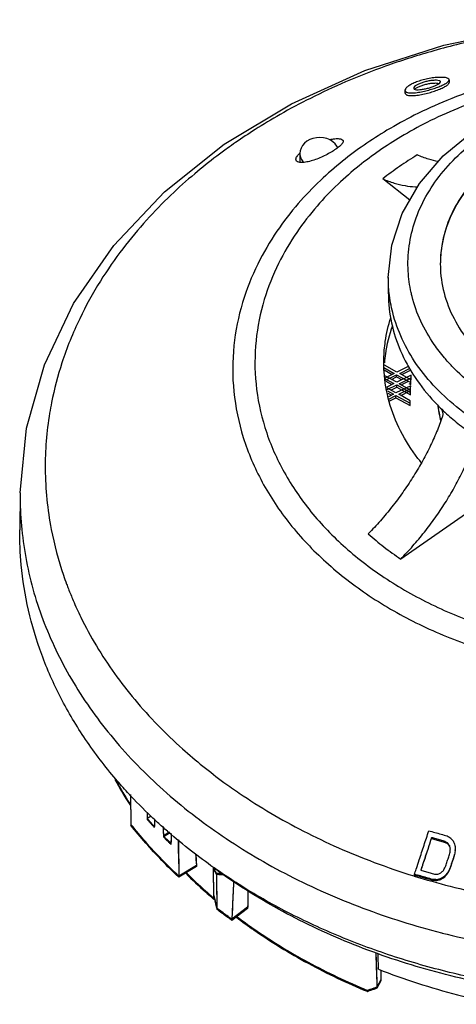
# Model space of a CAD drawing. Units: inches. Extents: x 8.1 to 10.12, y 7.07 to 11.09.
# Drawn here: x 8.1 to 8.79, y 9.53 to 11.09 of the extents above; entities that cross this region are included whole.
import ezdxf

# ---------------------------------------------------------------- set-up
doc = ezdxf.new("R2010")
doc.units = ezdxf.units.IN
doc.header["$LTSCALE"] = 0.935
doc.header["$MEASUREMENT"] = 0
doc.layers.get('0').update_dxf_attribs({"linetype": 'CONTINUOUS'})

msp = doc.modelspace()

# ---------------------------------------------------------------- linework, layer by layer
at = {"color": 7, "linetype": 'CONTINUOUS'}
for p, q in [((8.7791, 10.9949), (8.7791, 10.9906)), ((8.7092, 10.9786), (8.7092, 10.9743)), ((8.717, 10.8047), (8.674, 10.8382)), ((8.6828, 10.6817), (8.6828, 10.6571)), ((8.6962, 10.5321), (8.6769, 10.543)), ((8.6759, 10.5393), (8.6923, 10.5301)), ((8.6763, 10.5357), (8.6891, 10.5285)), ((8.6923, 10.5301), (8.6775, 10.5227)), ((8.6784, 10.5191), (8.696, 10.5279)), ((8.696, 10.5246), (8.696, 10.5279)), ((8.696, 10.5279), (8.7185, 10.5158)), ((8.7154, 10.5413), (8.6962, 10.5321)), ((8.7009, 10.5299), (8.7173, 10.5381)), ((8.7187, 10.5199), (8.7009, 10.5299)), ((8.7041, 10.5281), (8.7189, 10.5355)), ((8.6965, 10.5159), (8.6772, 10.5263)), ((8.678, 10.5216), (8.6916, 10.5139)), ((8.6786, 10.5178), (8.6884, 10.5123)), ((8.6916, 10.5139), (8.6803, 10.5083)), ((8.6879, 10.5205), (8.696, 10.5246)), ((8.696, 10.5246), (8.7038, 10.5203)), ((8.719, 10.5271), (8.6965, 10.5159)), ((8.7002, 10.5137), (8.7188, 10.523)), ((8.718, 10.5037), (8.7002, 10.5137)), ((8.7034, 10.5119), (8.7147, 10.5175)), ((8.7155, 10.514), (8.7185, 10.5124)), ((8.7185, 10.5158), (8.7187, 10.5199)), ((8.7185, 10.5124), (8.7185, 10.5158)), ((8.7188, 10.523), (8.719, 10.5271)), ((8.7188, 10.5196), (8.7188, 10.523)), ((8.6948, 10.499), (8.6805, 10.5072)), ((8.6809, 10.5044), (8.6963, 10.5117)), ((8.6813, 10.5025), (8.6909, 10.497)), ((8.6819, 10.4987), (8.6877, 10.4954)), ((8.6909, 10.497), (8.6829, 10.493)), ((8.6866, 10.5037), (8.6963, 10.5083)), ((8.7183, 10.5103), (8.6948, 10.499)), ((8.6963, 10.5083), (8.6963, 10.5117)), ((8.6963, 10.5117), (8.7178, 10.4996)), ((8.6963, 10.5083), (8.7037, 10.5042)), ((8.6995, 10.4969), (8.7181, 10.5061)), ((8.7173, 10.4868), (8.6995, 10.4969)), ((8.7027, 10.4951), (8.7171, 10.5022)), ((8.7046, 10.5037), (8.7178, 10.4962)), ((8.7178, 10.4996), (8.718, 10.5037)), ((8.7178, 10.4962), (8.7178, 10.4996)), ((8.7181, 10.5061), (8.7183, 10.5103)), ((8.7181, 10.5037), (8.7181, 10.5061)), ((8.6835, 10.4893), (8.6947, 10.4949)), ((8.684, 10.4862), (8.6947, 10.4915)), ((8.6947, 10.4915), (8.6947, 10.4949)), ((8.6947, 10.4949), (8.7172, 10.4827)), ((8.6947, 10.4915), (8.7172, 10.4793)), ((8.7172, 10.4827), (8.7173, 10.4868)), ((8.7172, 10.4793), (8.7172, 10.4827)), ((8.0995, 10.3411), (8.0989, 10.2823)), ((8.8174, 10.3156), (8.7024, 10.2359)), ((8.274, 9.8631), (8.2747, 9.8145)), ((8.274, 9.8631), (8.2747, 9.8162)), ((8.3068, 9.8286), (8.3008, 9.8249)), ((8.3359, 9.8034), (8.3265, 9.7975)), ((8.3371, 9.8024), (8.3265, 9.7958)), ((8.7513, 9.7934), (8.7513, 9.7946)), ((8.3504, 9.791), (8.3511, 9.7319)), ((8.7731, 9.7872), (8.7731, 9.7884)), ((8.7775, 9.7843), (8.7775, 9.7855)), ((8.7801, 9.7803), (8.7801, 9.7815)), ((8.3777, 9.7685), (8.3786, 9.749)), ((8.7877, 9.7667), (8.7877, 9.7679)), ((8.7889, 9.7744), (8.7889, 9.7756)), ((8.3786, 9.7507), (8.3511, 9.7336)), ((8.3786, 9.749), (8.3511, 9.7319)), ((8.4056, 9.745), (8.4103, 9.7364)), ((8.4062, 9.7013), (8.4056, 9.745)), ((8.4058, 9.7463), (8.4103, 9.7381)), ((8.4062, 9.7029), (8.4058, 9.7463)), ((8.4103, 9.7381), (8.4111, 9.6829)), ((8.7242, 9.7355), (8.7242, 9.7367)), ((8.7724, 9.7327), (8.7724, 9.7339)), ((8.7768, 9.7378), (8.7768, 9.739)), ((8.7804, 9.7447), (8.7804, 9.7459)), ((8.7532, 9.7273), (8.7532, 9.7284)), ((8.7598, 9.7269), (8.7598, 9.7281)), ((8.7656, 9.7284), (8.7656, 9.7296)), ((8.4062, 9.7029), (8.4111, 9.6829)), ((8.4062, 9.7013), (8.4107, 9.6828)), ((8.4599, 9.6844), (8.4348, 9.6654)), ((8.4599, 9.6827), (8.4348, 9.6637)), ((8.6711, 9.5694), (8.6648, 9.5579)), ((8.6711, 9.5677), (8.6648, 9.5562))]:
    msp.add_line(p, q, dxfattribs=at)
for points in [[(8.4229, 10.8931), (8.5292, 10.9572), (8.6458, 11.0098), (8.7709, 11.0499), (8.9019, 11.0769), (9.0364, 11.0903), (9.1719, 11.0899), (9.3059, 11.0758), (9.4363, 11.0481), (9.5604, 11.0074), (9.6762, 10.9543), (9.7813, 10.8899), (9.8738, 10.8152), (9.9518, 10.7319), (10.0139, 10.6418), (10.0594, 10.5461), (10.0874, 10.4471), (10.0978, 10.3465)], [(8.6028, 10.8876), (8.6014, 10.8902), (8.5985, 10.8939), (8.5948, 10.8971), (8.5904, 10.8999), (8.5854, 10.902), (8.58, 10.9033), (8.5744, 10.9038), (8.5688, 10.9034), (8.5633, 10.9022), (8.5582, 10.9003), (8.5537, 10.8977), (8.5499, 10.8945), (8.5468, 10.8908), (8.5445, 10.8868), (8.5431, 10.8826), (8.5426, 10.8788)], [(8.6828, 10.6817), (8.6882, 10.733), (8.7047, 10.7832), (8.7321, 10.831), (8.7698, 10.8749), (8.8169, 10.9134)], [(8.0995, 10.3411), (8.1096, 10.4432), (8.1378, 10.5436), (8.1841, 10.6408), (8.2478, 10.7327), (8.3279, 10.8175), (8.4229, 10.8931)], [(8.5426, 10.8788), (8.5426, 10.8787), (8.5426, 10.8781), (8.5427, 10.8644)]]:
    msp.add_lwpolyline(points, dxfattribs=at)
for points, knots in [([(10.0546, 10.4439), (10.0529, 10.4583), (10.0456, 10.5051), (10.0223, 10.5829), (9.9767, 10.6738), (9.9148, 10.7589), (9.8379, 10.8369), (9.7475, 10.9063), (9.6453, 10.9659), (9.5331, 11.0148), (9.4128, 11.0521), (9.2869, 11.077), (9.1609, 11.0889), (9.0408, 11.0886), (8.932, 11.0788), (8.8361, 11.0622), (8.7528, 11.0414), (8.6804, 11.0181), (8.6169, 10.9931), (8.5612, 10.9673), (8.5134, 10.9418), (8.4741, 10.9181), (8.451, 10.9028), (8.4408, 10.8957)], [0, 0, 0, 0, 0.022286, 0.072676, 0.124354, 0.178044, 0.233989, 0.292281, 0.352899, 0.415669, 0.480295, 0.546321, 0.612846, 0.67472, 0.730842, 0.780838, 0.824351, 0.862843, 0.897774, 0.929375, 0.957262, 0.98098, 1, 1, 1, 1]), ([(9.5519, 10.1846), (9.5635, 10.1927), (9.5873, 10.2104), (9.6225, 10.241), (9.6579, 10.2777), (9.6919, 10.3217), (9.7226, 10.3739), (9.7468, 10.4346), (9.7606, 10.5029), (9.7607, 10.5757), (9.7455, 10.6492), (9.7151, 10.7202), (9.6705, 10.7868), (9.6129, 10.8475), (9.5437, 10.9009), (9.4643, 10.946), (9.3767, 10.9817), (9.2828, 11.0074), (9.1852, 11.0222), (9.0878, 11.0261), (8.9954, 11.02), (8.9121, 11.0059), (8.8397, 10.9866), (8.778, 10.9643), (8.7259, 10.9406), (8.6822, 10.9166), (8.6562, 10.8999), (8.6444, 10.8917)], [0, 0, 0, 0, 0.023388, 0.04903, 0.077088, 0.107667, 0.140868, 0.176845, 0.215405, 0.255476, 0.296497, 0.338728, 0.382548, 0.428417, 0.476526, 0.526759, 0.578928, 0.632766, 0.687519, 0.741956, 0.79374, 0.840434, 0.881568, 0.917556, 0.948915, 0.976205, 1, 1, 1, 1]), ([(9.5277, 10.2133), (9.5387, 10.2209), (9.5612, 10.2377), (9.5946, 10.2666), (9.628, 10.3015), (9.6603, 10.3431), (9.6893, 10.3924), (9.7122, 10.45), (9.7253, 10.5146), (9.7254, 10.5836), (9.711, 10.6531), (9.6822, 10.7204), (9.64, 10.7834), (9.5855, 10.8409), (9.5199, 10.8914), (9.4448, 10.9341), (9.3618, 10.968), (9.2729, 10.9922), (9.1805, 11.0063), (9.0883, 11.01), (9.0008, 11.0042), (8.9219, 10.9909), (8.8534, 10.9726), (8.795, 10.9515), (8.7456, 10.929), (8.7043, 10.9063), (8.6797, 10.8904), (8.6685, 10.8827)], [0, 0, 0, 0, 0.023381, 0.049022, 0.07708, 0.107658, 0.140858, 0.176834, 0.215393, 0.255464, 0.296487, 0.338719, 0.382541, 0.428411, 0.476523, 0.526758, 0.578929, 0.63277, 0.687526, 0.741964, 0.793748, 0.840442, 0.881576, 0.917563, 0.948921, 0.97621, 1, 1, 1, 1]), ([(8.7791, 10.9949), (8.7791, 10.995), (8.7791, 10.9958), (8.7766, 10.9982), (8.7712, 10.9988), (8.7636, 10.9992), (8.7546, 10.9984), (8.7452, 10.9969), (8.7389, 10.9953), (8.7359, 10.9945)], [0, 0, 0, 0, 0.001332, 0.065388, 0.187609, 0.365374, 0.573077, 0.789279, 1, 1, 1, 1]), ([(8.7193, 10.988), (8.7175, 10.9871), (8.7143, 10.9851), (8.7106, 10.9823), (8.7092, 10.9795), (8.7092, 10.9785)], [0, 0, 0, 0, 0.417406, 0.793579, 1, 1, 1, 1]), ([(8.7092, 10.9743), (8.7092, 10.9742), (8.7093, 10.9731), (8.7115, 10.9708), (8.7167, 10.97), (8.724, 10.97), (8.7329, 10.9712), (8.7425, 10.9732), (8.7517, 10.9758), (8.7602, 10.9787), (8.7656, 10.9808), (8.7681, 10.982)], [0, 0, 0, 0, 0.006219, 0.053954, 0.132894, 0.253795, 0.406062, 0.567649, 0.722231, 0.866963, 1, 1, 1, 1]), ([(8.7092, 10.9785), (8.7092, 10.9784), (8.7093, 10.9771), (8.7125, 10.9746), (8.7185, 10.9743), (8.7264, 10.9745), (8.7354, 10.976), (8.7444, 10.9781), (8.7504, 10.9799), (8.7533, 10.9808)], [0, 0, 0, 0, 0.012404, 0.088017, 0.220733, 0.399279, 0.599565, 0.80472, 1, 1, 1, 1]), ([(8.723, 10.9819), (8.723, 10.9816), (8.7231, 10.9805), (8.726, 10.9794), (8.7282, 10.9793), (8.7296, 10.9794)], [0, 0, 0, 0, 0.103975, 0.436125, 1, 1, 1, 1]), ([(8.7653, 10.9918), (8.7653, 10.9921), (8.7652, 10.993), (8.7625, 10.9941), (8.7587, 10.9944), (8.7531, 10.9942), (8.747, 10.9933), (8.7407, 10.9919), (8.7349, 10.9901), (8.7313, 10.9886), (8.7296, 10.9878)], [0, 0, 0, 0, 0.016397, 0.079394, 0.191476, 0.34286, 0.514487, 0.68872, 0.853565, 1, 1, 1, 1]), ([(8.7296, 10.9835), (8.7313, 10.9844), (8.7349, 10.9859), (8.7407, 10.9877), (8.747, 10.9891), (8.7513, 10.9897), (8.7534, 10.9899)], [0, 0, 0, 0, 0.224393, 0.474059, 0.738166, 1, 1, 1, 1]), ([(8.7353, 10.9798), (8.7374, 10.9801), (8.7417, 10.9809), (8.7479, 10.9824), (8.7536, 10.9843), (8.7571, 10.9857), (8.7587, 10.9865)], [0, 0, 0, 0, 0.263129, 0.532005, 0.783907, 1, 1, 1, 1]), ([(8.7592, 10.99), (8.7605, 10.99), (8.7619, 10.9899), (8.7634, 10.9894), (8.7634, 10.9894)], [0, 0, 0, 0, 0.971438, 1, 1, 1, 1]), ([(8.7681, 10.9864), (8.77, 10.9873), (8.7735, 10.989), (8.7773, 10.9915), (8.7792, 10.994), (8.7791, 10.9949)], [0, 0, 0, 0, 0.450008, 0.790708, 1, 1, 1, 1]), ([(8.7681, 10.982), (8.7701, 10.9829), (8.7736, 10.9847), (8.7774, 10.9872), (8.7792, 10.9897), (8.7791, 10.9906)], [0, 0, 0, 0, 0.459618, 0.799746, 1, 1, 1, 1]), ([(8.5894, 10.9004), (8.591, 10.9007), (8.5952, 10.9015), (8.6013, 10.9021), (8.6069, 10.9018), (8.6107, 10.9004), (8.6112, 10.8986), (8.6113, 10.8979)], [0, 0, 0, 0, 0.201296, 0.536818, 0.776126, 0.921556, 1, 1, 1, 1]), ([(8.719, 10.6581), (8.7165, 10.6692), (8.713, 10.6939), (8.7146, 10.7324), (8.7242, 10.7725), (8.7415, 10.8111), (8.766, 10.8473), (8.7973, 10.8806), (8.8216, 10.8999), (8.8346, 10.909)], [0, 0, 0, 0, 0.116119, 0.253348, 0.392275, 0.535031, 0.68329, 0.83813, 1, 1, 1, 1]), ([(8.4277, 10.8865), (8.4221, 10.8824), (8.4045, 10.8695), (8.3742, 10.8453), (8.3367, 10.8118), (8.2983, 10.7724), (8.2606, 10.7271), (8.2246, 10.6753), (8.1914, 10.6151), (8.1653, 10.5506), (8.1534, 10.5053), (8.1492, 10.4841)], [0, 0, 0, 0, 0.041683, 0.130822, 0.232056, 0.342537, 0.459995, 0.584548, 0.720157, 0.870472, 1, 1, 1, 1]), ([(8.6444, 10.8917), (8.6327, 10.8836), (8.6089, 10.8659), (8.5738, 10.8353), (8.5384, 10.7985), (8.5044, 10.7545), (8.4737, 10.7024), (8.4495, 10.6416), (8.4356, 10.5734), (8.4356, 10.5005), (8.4508, 10.4271), (8.4812, 10.356), (8.5258, 10.2894), (8.5834, 10.2288), (8.6526, 10.1754), (8.7319, 10.1303), (8.8196, 10.0945), (8.9135, 10.0689), (9.0111, 10.054), (9.1085, 10.0501), (9.2009, 10.0563), (9.2842, 10.0703), (9.3566, 10.0896), (9.4183, 10.112), (9.4704, 10.1357), (9.5141, 10.1597), (9.5401, 10.1764), (9.5519, 10.1846)], [0, 0, 0, 0, 0.023388, 0.04903, 0.077088, 0.107667, 0.140868, 0.176845, 0.215405, 0.255476, 0.296497, 0.338728, 0.382548, 0.428417, 0.476526, 0.526759, 0.578928, 0.632766, 0.687519, 0.741956, 0.79374, 0.840434, 0.881568, 0.917556, 0.948915, 0.976205, 1, 1, 1, 1]), ([(8.6113, 10.8979), (8.6113, 10.8976), (8.6112, 10.896), (8.609, 10.893), (8.605, 10.8891), (8.6015, 10.8865), (8.5995, 10.8851)], [0, 0, 0, 0, 0.046928, 0.267356, 0.594404, 1, 1, 1, 1]), ([(8.6685, 10.8827), (8.6575, 10.8751), (8.635, 10.8583), (8.6017, 10.8293), (8.5682, 10.7945), (8.536, 10.7529), (8.5069, 10.7035), (8.484, 10.646), (8.4709, 10.5814), (8.4708, 10.5124), (8.4852, 10.4429), (8.514, 10.3756), (8.5562, 10.3125), (8.6107, 10.2551), (8.6763, 10.2045), (8.7514, 10.1619), (8.8344, 10.128), (8.9233, 10.1037), (9.0157, 10.0897), (9.1079, 10.086), (9.1954, 10.0918), (9.2743, 10.1051), (9.3428, 10.1234), (9.4013, 10.1445), (9.4506, 10.167), (9.4919, 10.1897), (9.5165, 10.2055), (9.5277, 10.2133)], [0, 0, 0, 0, 0.023381, 0.049022, 0.07708, 0.107658, 0.140858, 0.176834, 0.215393, 0.255464, 0.296487, 0.338719, 0.382541, 0.428411, 0.476523, 0.526758, 0.578929, 0.63277, 0.687526, 0.741964, 0.793748, 0.840442, 0.881576, 0.917563, 0.948921, 0.97621, 1, 1, 1, 1]), ([(8.5995, 10.8851), (8.5972, 10.8835), (8.592, 10.8802), (8.5836, 10.8757), (8.5745, 10.8714), (8.5651, 10.8679), (8.5562, 10.8653), (8.5481, 10.8639), (8.5419, 10.864), (8.5373, 10.8657), (8.5365, 10.8682), (8.5364, 10.8692)], [0, 0, 0, 0, 0.121465, 0.26182, 0.408001, 0.553297, 0.689221, 0.808014, 0.898226, 0.958174, 1, 1, 1, 1]), ([(8.5364, 10.8692), (8.5364, 10.8693), (8.5364, 10.871), (8.5383, 10.8745), (8.5407, 10.8771), (8.5422, 10.8786)], [0, 0, 0, 0, 0.040474, 0.439812, 1, 1, 1, 1]), ([(8.5426, 10.8779), (8.5426, 10.8768), (8.5429, 10.8743), (8.5441, 10.8706), (8.5461, 10.8671), (8.5479, 10.8651), (8.5488, 10.8643)], [0, 0, 0, 0, 0.213811, 0.480958, 0.759093, 1, 1, 1, 1]), ([(8.7286, 10.876), (8.7191, 10.8702), (8.7005, 10.8582), (8.6826, 10.845), (8.674, 10.8382)], [0, 0, 0, 0, 0.50473, 1, 1, 1, 1]), ([(8.7619, 10.8656), (8.7568, 10.8666), (8.7455, 10.8694), (8.7345, 10.8735), (8.7286, 10.876)], [0, 0, 0, 0, 0.449596, 1, 1, 1, 1]), ([(8.8697, 10.8816), (8.856, 10.8721), (8.8308, 10.8514), (8.7999, 10.815), (8.7779, 10.7751), (8.7671, 10.7371), (8.7652, 10.7128), (8.7652, 10.7031)], [0, 0, 0, 0, 0.23273, 0.453152, 0.662684, 0.864381, 1, 1, 1, 1]), ([(8.8698, 10.8809), (8.8553, 10.8709), (8.8287, 10.8489), (8.7967, 10.81), (8.7749, 10.7672), (8.7663, 10.7307), (8.7652, 10.7092), (8.7652, 10.7031)], [0, 0, 0, 0, 0.24682, 0.479849, 0.700951, 0.914029, 1, 1, 1, 1]), ([(8.674, 10.8382), (8.6799, 10.8357), (8.6915, 10.8314), (8.7087, 10.8271), (8.7213, 10.8258), (8.728, 10.8257), (8.7293, 10.8258)], [0, 0, 0, 0, 0.337733, 0.648097, 0.932477, 1, 1, 1, 1]), ([(8.7652, 10.7024), (8.7652, 10.6982), (8.766, 10.6795), (8.7726, 10.6465), (8.7913, 10.6056), (8.8192, 10.5679), (8.8438, 10.5453), (8.858, 10.5344), (8.8591, 10.5335)], [0, 0, 0, 0, 0.064074, 0.278864, 0.500477, 0.732785, 0.977968, 1, 1, 1, 1]), ([(8.6841, 10.6573), (8.6837, 10.6614), (8.683, 10.6696), (8.6828, 10.6777), (8.6828, 10.6817)], [0, 0, 0, 0, 0.507717, 1, 1, 1, 1]), ([(8.6828, 10.6571), (8.6828, 10.6528), (8.6834, 10.6332), (8.6892, 10.5983), (8.7059, 10.5541), (8.7313, 10.5124), (8.7531, 10.4874), (8.7651, 10.4755)], [0, 0, 0, 0, 0.06325, 0.286749, 0.515414, 0.75253, 1, 1, 1, 1]), ([(8.8455, 10.4403), (8.8434, 10.4415), (8.8261, 10.4515), (8.7955, 10.472), (8.7578, 10.5057), (8.727, 10.543), (8.7037, 10.5833), (8.6899, 10.6219), (8.6853, 10.6469), (8.6841, 10.6573)], [0, 0, 0, 0, 0.025985, 0.21335, 0.392779, 0.564402, 0.729041, 0.88823, 1, 1, 1, 1]), ([(8.7718, 10.5547), (8.766, 10.5615), (8.7519, 10.5799), (8.7333, 10.612), (8.7231, 10.6406), (8.7194, 10.656), (8.719, 10.6581)], [0, 0, 0, 0, 0.228206, 0.592889, 0.945497, 1, 1, 1, 1]), ([(8.6757, 10.5532), (8.6759, 10.5624), (8.6778, 10.5844), (8.6828, 10.606), (8.6867, 10.6182)], [0, 0, 0, 0, 0.418401, 1, 1, 1, 1]), ([(8.6893, 10.6055), (8.6841, 10.5908), (8.6797, 10.5734), (8.6774, 10.5555), (8.6771, 10.5531)], [0, 0, 0, 0, 0.863788, 1, 1, 1, 1]), ([(8.7352, 10.3886), (8.7334, 10.3908), (8.7209, 10.4067), (8.7011, 10.4377), (8.6827, 10.4843), (8.6763, 10.5213), (8.6756, 10.5421), (8.6756, 10.5468)], [0, 0, 0, 0, 0.051261, 0.35016, 0.63771, 0.918254, 1, 1, 1, 1]), ([(8.9232, 10.4527), (8.9166, 10.4551), (8.8945, 10.464), (8.8586, 10.4819), (8.8182, 10.5091), (8.79, 10.5342), (8.7756, 10.5502), (8.7718, 10.5547)], [0, 0, 0, 0, 0.113467, 0.387516, 0.651091, 0.903502, 1, 1, 1, 1]), ([(8.1492, 10.4841), (8.1481, 10.4785), (8.1417, 10.4436), (8.1364, 10.3761), (8.1451, 10.2894), (8.1599, 10.2342), (8.168, 10.2105)], [0, 0, 0, 0, 0.061963, 0.383106, 0.729473, 1, 1, 1, 1]), ([(8.7651, 10.4755), (8.7655, 10.4751), (8.7663, 10.4742), (8.7673, 10.4726), (8.768, 10.4709), (8.7686, 10.469), (8.769, 10.467), (8.7691, 10.4649), (8.7689, 10.4628), (8.7685, 10.4615), (8.7683, 10.4609)], [0, 0, 0, 0, 0.111282, 0.229368, 0.352237, 0.478933, 0.607937, 0.740082, 0.872015, 1, 1, 1, 1]), ([(8.7651, 10.4755), (8.7715, 10.4692), (8.785, 10.457), (8.8068, 10.4401), (8.8222, 10.4297), (8.8302, 10.4248)], [0, 0, 0, 0, 0.325598, 0.658971, 1, 1, 1, 1]), ([(8.7683, 10.4609), (8.7656, 10.4529), (8.7594, 10.4368), (8.7485, 10.4128), (8.7358, 10.3887), (8.7215, 10.3648), (8.7057, 10.3413), (8.6887, 10.3185), (8.6705, 10.2966), (8.6576, 10.2827), (8.651, 10.2759)], [0, 0, 0, 0, 0.114854, 0.234607, 0.358227, 0.484778, 0.613262, 0.742663, 0.871945, 1, 1, 1, 1]), ([(8.7024, 10.2359), (8.709, 10.2426), (8.7219, 10.2566), (8.7401, 10.2784), (8.7572, 10.3012), (8.773, 10.3247), (8.7873, 10.3486), (8.7999, 10.3727), (8.8109, 10.3967), (8.817, 10.4128), (8.8197, 10.4208)], [0, 0, 0, 0, 0.128073, 0.257384, 0.386813, 0.51531, 0.64185, 0.765443, 0.885165, 1, 1, 1, 1]), ([(8.0995, 10.3411), (8.0994, 10.338), (8.0994, 10.3185), (8.1004, 10.2989), (8.102, 10.2826)], [0, 0, 0, 0, 0.158669, 1, 1, 1, 1]), ([(8.2697, 9.8662), (8.2633, 9.8731), (8.2397, 9.8999), (8.2023, 9.9487), (8.1628, 10.0149), (8.1323, 10.0838), (8.1111, 10.1545), (8.1004, 10.221), (8.0987, 10.2638), (8.0989, 10.2823)], [0, 0, 0, 0, 0.061015, 0.232672, 0.399524, 0.56227, 0.721831, 0.879307, 1, 1, 1, 1]), ([(8.102, 10.2826), (8.1037, 10.2657), (8.1111, 10.2152), (8.1352, 10.1324), (8.1821, 10.0376), (8.246, 9.9487), (8.3257, 9.8671), (8.4195, 9.7944), (8.5259, 9.7318), (8.6426, 9.6805), (8.725, 9.6547), (8.7673, 9.6438)], [0, 0, 0, 0, 0.051696, 0.155832, 0.262705, 0.373935, 0.489612, 0.610618, 0.736191, 0.866551, 1, 1, 1, 1]), ([(8.651, 10.2759), (8.6591, 10.2688), (8.6758, 10.2549), (8.6934, 10.2421), (8.7024, 10.2359)], [0, 0, 0, 0, 0.495086, 1, 1, 1, 1]), ([(8.1731, 10.1963), (8.174, 10.1938), (8.1773, 10.1852), (8.1808, 10.1766), (8.1834, 10.1705)], [0, 0, 0, 0, 0.286644, 1, 1, 1, 1]), ([(8.1955, 10.144), (8.2031, 10.1285), (8.2281, 10.0826), (8.2798, 10.0106), (8.3494, 9.9393), (8.3997, 9.8989), (8.4224, 9.8823)], [0, 0, 0, 0, 0.147829, 0.447356, 0.75886, 1, 1, 1, 1]), ([(8.2496, 9.8866), (8.2569, 9.8732), (8.2651, 9.8595), (8.2738, 9.8461), (8.2741, 9.8455)], [0, 0, 0, 0, 0.958288, 1, 1, 1, 1]), ([(8.2518, 9.8842), (8.2585, 9.8722), (8.2659, 9.8599), (8.2738, 9.8478), (8.2741, 9.8472)], [0, 0, 0, 0, 0.954637, 1, 1, 1, 1]), ([(8.4224, 9.8823), (8.4304, 9.8765), (8.4707, 9.8481), (8.5486, 9.8023), (8.6425, 9.761), (8.7022, 9.7406), (8.7233, 9.734)], [0, 0, 0, 0, 0.087899, 0.438762, 0.803001, 1, 1, 1, 1]), ([(8.3173, 9.8187), (8.3139, 9.8218), (8.2978, 9.8369), (8.2823, 9.8526), (8.2705, 9.8653)], [0, 0, 0, 0, 0.210182, 1, 1, 1, 1]), ([(8.3502, 9.7327), (8.3412, 9.7411), (8.3235, 9.7585), (8.2983, 9.7858), (8.2823, 9.8049), (8.2747, 9.8145)], [0, 0, 0, 0, 0.331243, 0.668092, 1, 1, 1, 1]), ([(8.3511, 9.7336), (8.3418, 9.7422), (8.3238, 9.7599), (8.2985, 9.7871), (8.2829, 9.8059), (8.2755, 9.8152)], [0, 0, 0, 0, 0.342268, 0.679472, 1, 1, 1, 1]), ([(8.312, 9.8126), (8.3108, 9.8139), (8.3083, 9.8167), (8.3045, 9.8207), (8.3021, 9.8235), (8.3008, 9.8249)], [0, 0, 0, 0, 0.334065, 0.667397, 1, 1, 1, 1]), ([(8.3112, 9.8118), (8.3102, 9.8129), (8.308, 9.8153), (8.3045, 9.8191), (8.3021, 9.8218), (8.3008, 9.8232)], [0, 0, 0, 0, 0.279933, 0.640361, 1, 1, 1, 1]), ([(8.3258, 9.8121), (8.3258, 9.8113), (8.326, 9.8059), (8.3263, 9.8004), (8.3265, 9.7958)], [0, 0, 0, 0, 0.14842, 1, 1, 1, 1]), ([(8.3258, 9.8121), (8.3259, 9.8119), (8.3261, 9.807), (8.3263, 9.8021), (8.3265, 9.7975)], [0, 0, 0, 0, 0.045839, 1, 1, 1, 1]), ([(8.3384, 9.7857), (8.337, 9.787), (8.3343, 9.7896), (8.3304, 9.7935), (8.3278, 9.7962), (8.3265, 9.7975)], [0, 0, 0, 0, 0.334065, 0.667398, 1, 1, 1, 1]), ([(8.3375, 9.7848), (8.3365, 9.7858), (8.3341, 9.7882), (8.3304, 9.7918), (8.3278, 9.7945), (8.3265, 9.7958)], [0, 0, 0, 0, 0.283271, 0.642029, 1, 1, 1, 1]), ([(8.4063, 9.7471), (8.3943, 9.7556), (8.3695, 9.7739), (8.3457, 9.7935), (8.3336, 9.804)], [0, 0, 0, 0, 0.478545, 1, 1, 1, 1]), ([(8.3387, 9.8012), (8.3387, 9.7998), (8.3386, 9.7946), (8.3385, 9.7895), (8.3384, 9.7857)], [0, 0, 0, 0, 0.265867, 1, 1, 1, 1]), ([(8.3387, 9.8012), (8.3386, 9.8004), (8.3385, 9.7952), (8.3384, 9.79), (8.3384, 9.7857)], [0, 0, 0, 0, 0.158508, 1, 1, 1, 1]), ([(8.7272, 9.7457), (8.7287, 9.7503), (8.7328, 9.7626), (8.7394, 9.7826), (8.7444, 9.7979), (8.7469, 9.8056)], [0, 0, 0, 0, 0.231825, 0.615466, 1, 1, 1, 1]), ([(8.7513, 9.7946), (8.7494, 9.7889), (8.7457, 9.7775), (8.74, 9.7604), (8.7362, 9.749), (8.7343, 9.7433)], [0, 0, 0, 0, 0.333936, 0.667289, 1, 1, 1, 1]), ([(8.7469, 9.8056), (8.7502, 9.8047), (8.7566, 9.8029), (8.7663, 9.8002), (8.7728, 9.7984), (8.776, 9.7974)], [0, 0, 0, 0, 0.332893, 0.666232, 1, 1, 1, 1]), ([(8.7731, 9.7884), (8.7707, 9.7891), (8.7658, 9.7905), (8.7586, 9.7926), (8.7537, 9.794), (8.7513, 9.7946)], [0, 0, 0, 0, 0.333667, 0.667004, 1, 1, 1, 1]), ([(8.7679, 9.6436), (8.8111, 9.6326), (8.8992, 9.6149), (9.0304, 9.6022), (9.1557, 9.6021), (9.2696, 9.6122), (9.3699, 9.6294), (9.4572, 9.651), (9.5329, 9.6753), (9.5994, 9.7014), (9.6577, 9.7283), (9.7076, 9.755), (9.7488, 9.7797), (9.7731, 9.7958), (9.7837, 9.8032)], [0, 0, 0, 0, 0.126455, 0.254135, 0.373122, 0.481189, 0.577597, 0.661501, 0.73568, 0.802958, 0.863824, 0.917553, 0.963282, 1, 1, 1, 1]), ([(8.776, 9.7974), (8.777, 9.7969), (8.7788, 9.7958), (8.7807, 9.7947), (8.7816, 9.7941)], [0, 0, 0, 0, 0.499588, 1, 1, 1, 1]), ([(8.3495, 9.7918), (8.3497, 9.7838), (8.3502, 9.7644), (8.3508, 9.745), (8.3511, 9.7336)], [0, 0, 0, 0, 0.411909, 1, 1, 1, 1]), ([(8.7347, 9.7432), (8.7365, 9.7485), (8.7402, 9.7595), (8.7457, 9.7763), (8.7494, 9.7877), (8.7513, 9.7934)], [0, 0, 0, 0, 0.318586, 0.658995, 1, 1, 1, 1]), ([(8.7513, 9.7934), (8.7537, 9.7928), (8.7586, 9.7914), (8.7659, 9.7893), (8.7707, 9.7879), (8.7731, 9.7872)], [0, 0, 0, 0, 0.332991, 0.666328, 1, 1, 1, 1]), ([(8.7775, 9.7855), (8.7768, 9.786), (8.7753, 9.787), (8.7738, 9.788), (8.7731, 9.7884)], [0, 0, 0, 0, 0.50037, 1, 1, 1, 1]), ([(8.7731, 9.7872), (8.7738, 9.7868), (8.7753, 9.7858), (8.7768, 9.7848), (8.7775, 9.7843)], [0, 0, 0, 0, 0.499629, 1, 1, 1, 1]), ([(8.7801, 9.7815), (8.7797, 9.7822), (8.7788, 9.7835), (8.7779, 9.7849), (8.7775, 9.7855)], [0, 0, 0, 0, 0.500543, 1, 1, 1, 1]), ([(8.7775, 9.7843), (8.7779, 9.7837), (8.7788, 9.7823), (8.7797, 9.781), (8.7801, 9.7803)], [0, 0, 0, 0, 0.499456, 1, 1, 1, 1]), ([(8.7811, 9.7763), (8.781, 9.7772), (8.7806, 9.7789), (8.7803, 9.7806), (8.7801, 9.7815)], [0, 0, 0, 0, 0.500466, 1, 1, 1, 1]), ([(8.7816, 9.7941), (8.7822, 9.7934), (8.7835, 9.7919), (8.7848, 9.7905), (8.7855, 9.7897)], [0, 0, 0, 0, 0.499391, 1, 1, 1, 1]), ([(8.7855, 9.7897), (8.786, 9.7885), (8.7869, 9.786), (8.7879, 9.7836), (8.7884, 9.7823)], [0, 0, 0, 0, 0.49907, 1, 1, 1, 1]), ([(8.7884, 9.7823), (8.7885, 9.7812), (8.7886, 9.779), (8.7888, 9.7768), (8.7889, 9.7756)], [0, 0, 0, 0, 0.50033, 1, 1, 1, 1]), ([(8.7731, 9.748), (8.7739, 9.7505), (8.7756, 9.7554), (8.778, 9.7627), (8.7796, 9.7676), (8.7804, 9.77)], [0, 0, 0, 0, 0.333068, 0.666406, 1, 1, 1, 1]), ([(8.7804, 9.77), (8.7805, 9.7711), (8.7807, 9.7728), (8.7809, 9.7745), (8.781, 9.7751)], [0, 0, 0, 0, 0.616597, 1, 1, 1, 1]), ([(8.7877, 9.7679), (8.7869, 9.7654), (8.7852, 9.7605), (8.7828, 9.7532), (8.7812, 9.7483), (8.7804, 9.7459)], [0, 0, 0, 0, 0.333595, 0.666933, 1, 1, 1, 1]), ([(8.7804, 9.7447), (8.7816, 9.7484), (8.784, 9.7557), (8.7865, 9.763), (8.7877, 9.7667)], [0, 0, 0, 0, 0.499702, 1, 1, 1, 1]), ([(8.7889, 9.7756), (8.7887, 9.7743), (8.7883, 9.7718), (8.7879, 9.7692), (8.7877, 9.7679)], [0, 0, 0, 0, 0.500146, 1, 1, 1, 1]), ([(8.77, 9.7426), (8.7705, 9.7435), (8.7715, 9.7453), (8.7726, 9.7471), (8.7731, 9.748)], [0, 0, 0, 0, 0.49989, 1, 1, 1, 1]), ([(8.3619, 9.7382), (8.372, 9.728), (8.3858, 9.7151), (8.4001, 9.7026), (8.4035, 9.6996)], [0, 0, 0, 0, 0.760393, 1, 1, 1, 1]), ([(8.3629, 9.7389), (8.3728, 9.7291), (8.3865, 9.7162), (8.4006, 9.7038), (8.4043, 9.7006)], [0, 0, 0, 0, 0.739916, 1, 1, 1, 1]), ([(9.6176, 9.6469), (9.5969, 9.6374), (9.5361, 9.6118), (9.4314, 9.5781), (9.3025, 9.5511), (9.1699, 9.5372), (9.036, 9.5366), (8.9032, 9.5494), (8.774, 9.5753), (8.6508, 9.6139), (8.5358, 9.6644), (8.456, 9.7113), (8.4147, 9.7404), (8.4066, 9.7463)], [0, 0, 0, 0, 0.053947, 0.15576, 0.259621, 0.364872, 0.470631, 0.575854, 0.679879, 0.781671, 0.880638, 0.976287, 1, 1, 1, 1]), ([(9.6169, 9.6502), (9.5928, 9.6394), (9.5391, 9.6177), (9.4534, 9.5902), (9.3601, 9.5679), (9.2643, 9.5524), (9.1669, 9.5439), (9.0688, 9.5424), (8.9711, 9.5479), (8.8745, 9.5605), (8.7801, 9.5799), (8.6887, 9.6061), (8.6013, 9.6387), (8.5186, 9.6774), (8.4544, 9.7145), (8.4182, 9.7388), (8.4068, 9.7468)], [0, 0, 0, 0, 0.062616, 0.137305, 0.213184, 0.289954, 0.367293, 0.444862, 0.52232, 0.599326, 0.675551, 0.750686, 0.824453, 0.89661, 0.966965, 1, 1, 1, 1]), ([(8.4205, 9.7373), (8.4191, 9.7374), (8.4157, 9.7376), (8.4123, 9.7379), (8.4103, 9.7381)], [0, 0, 0, 0, 0.40916, 1, 1, 1, 1]), ([(8.4229, 9.7354), (8.4227, 9.7354), (8.4206, 9.7356), (8.4164, 9.7359), (8.4123, 9.7362), (8.4103, 9.7364)], [0, 0, 0, 0, 0.03894, 0.521608, 1, 1, 1, 1]), ([(8.4103, 9.7364), (8.4104, 9.7272), (8.4107, 9.7094), (8.411, 9.6916), (8.4111, 9.6829)], [0, 0, 0, 0, 0.515859, 1, 1, 1, 1]), ([(8.7237, 9.7339), (8.7425, 9.7281), (8.8029, 9.711), (8.8672, 9.6981), (8.9126, 9.6915), (8.9154, 9.6911)], [0, 0, 0, 0, 0.300948, 0.956256, 1, 1, 1, 1]), ([(8.7532, 9.7284), (8.75, 9.7294), (8.7436, 9.7312), (8.7339, 9.734), (8.7274, 9.7358), (8.7242, 9.7367)], [0, 0, 0, 0, 0.333702, 0.667039, 1, 1, 1, 1]), ([(8.7242, 9.7355), (8.7274, 9.7346), (8.7339, 9.7328), (8.7436, 9.7301), (8.75, 9.7282), (8.7532, 9.7273)], [0, 0, 0, 0, 0.332956, 0.666293, 1, 1, 1, 1]), ([(8.7343, 9.7433), (8.7368, 9.7426), (8.7416, 9.7413), (8.7489, 9.7392), (8.7537, 9.7378), (8.7561, 9.7371)], [0, 0, 0, 0, 0.333035, 0.666371, 1, 1, 1, 1]), ([(8.7561, 9.7371), (8.757, 9.7371), (8.7588, 9.7371), (8.7606, 9.7371), (8.7615, 9.7371)], [0, 0, 0, 0, 0.500172, 1, 1, 1, 1]), ([(8.7615, 9.7371), (8.7623, 9.7374), (8.7638, 9.738), (8.7653, 9.7386), (8.7661, 9.739)], [0, 0, 0, 0, 0.500454, 1, 1, 1, 1]), ([(8.7724, 9.7339), (8.7713, 9.7332), (8.769, 9.7317), (8.7667, 9.7303), (8.7656, 9.7296)], [0, 0, 0, 0, 0.499084, 1, 1, 1, 1]), ([(8.7656, 9.7284), (8.7667, 9.7291), (8.769, 9.7306), (8.7713, 9.732), (8.7724, 9.7327)], [0, 0, 0, 0, 0.500915, 1, 1, 1, 1]), ([(8.7661, 9.739), (8.7667, 9.7396), (8.768, 9.7408), (8.7693, 9.742), (8.77, 9.7426)], [0, 0, 0, 0, 0.500533, 1, 1, 1, 1]), ([(8.7768, 9.739), (8.776, 9.7381), (8.7746, 9.7364), (8.7731, 9.7348), (8.7724, 9.7339)], [0, 0, 0, 0, 0.499408, 1, 1, 1, 1]), ([(8.7724, 9.7327), (8.7731, 9.7336), (8.7746, 9.7353), (8.776, 9.7369), (8.7768, 9.7378)], [0, 0, 0, 0, 0.500591, 1, 1, 1, 1]), ([(8.7804, 9.7459), (8.7798, 9.7447), (8.7786, 9.7424), (8.7774, 9.7401), (8.7768, 9.739)], [0, 0, 0, 0, 0.500123, 1, 1, 1, 1]), ([(8.7768, 9.7378), (8.7774, 9.7389), (8.7786, 9.7412), (8.7798, 9.7435), (8.7804, 9.7447)], [0, 0, 0, 0, 0.499876, 1, 1, 1, 1]), ([(8.4376, 9.7252), (8.4372, 9.716), (8.4362, 9.6961), (8.4353, 9.6762), (8.4348, 9.6654)], [0, 0, 0, 0, 0.458819, 1, 1, 1, 1]), ([(8.4377, 9.7251), (8.4372, 9.7154), (8.4363, 9.6955), (8.4354, 9.6756), (8.4349, 9.6654)], [0, 0, 0, 0, 0.48675, 1, 1, 1, 1]), ([(8.7598, 9.7281), (8.7587, 9.7282), (8.7565, 9.7283), (8.7543, 9.7284), (8.7532, 9.7284)], [0, 0, 0, 0, 0.499856, 1, 1, 1, 1]), ([(8.7532, 9.7273), (8.7543, 9.7272), (8.7565, 9.7271), (8.7587, 9.727), (8.7598, 9.7269)], [0, 0, 0, 0, 0.500142, 1, 1, 1, 1]), ([(8.7656, 9.7296), (8.7646, 9.7293), (8.7627, 9.7288), (8.7608, 9.7284), (8.7598, 9.7281)], [0, 0, 0, 0, 0.499577, 1, 1, 1, 1]), ([(8.7598, 9.7269), (8.7608, 9.7272), (8.7627, 9.7277), (8.7646, 9.7282), (8.7656, 9.7284)], [0, 0, 0, 0, 0.500421, 1, 1, 1, 1]), ([(8.4604, 9.7117), (8.4604, 9.7096), (8.4602, 9.7005), (8.46, 9.6914), (8.4599, 9.6844)], [0, 0, 0, 0, 0.228343, 1, 1, 1, 1]), ([(8.4604, 9.7116), (8.4604, 9.709), (8.4602, 9.6999), (8.4601, 9.6908), (8.46, 9.6844)], [0, 0, 0, 0, 0.289935, 1, 1, 1, 1]), ([(8.434, 9.6643), (8.4316, 9.666), (8.4266, 9.6697), (8.4189, 9.6753), (8.4137, 9.6792), (8.4111, 9.6812)], [0, 0, 0, 0, 0.311231, 0.656226, 1, 1, 1, 1]), ([(8.4348, 9.6654), (8.4321, 9.6673), (8.4268, 9.6712), (8.4192, 9.6768), (8.4143, 9.6805), (8.4119, 9.6823)], [0, 0, 0, 0, 0.346585, 0.691952, 1, 1, 1, 1]), ([(8.442, 9.6687), (8.4511, 9.6617), (8.4876, 9.6353), (8.5556, 9.5937), (8.6173, 9.5645), (8.6491, 9.5513)], [0, 0, 0, 0, 0.14388, 0.566666, 1, 1, 1, 1]), ([(8.4431, 9.6695), (8.4518, 9.6629), (8.488, 9.6367), (8.5558, 9.5952), (8.6177, 9.566), (8.6498, 9.5527)], [0, 0, 0, 0, 0.138393, 0.562373, 1, 1, 1, 1]), ([(8.6629, 9.6126), (8.6632, 9.6066), (8.6635, 9.5978), (8.6638, 9.589), (8.6639, 9.5862)], [0, 0, 0, 0, 0.682201, 1, 1, 1, 1]), ([(8.6672, 9.5863), (8.6875, 9.5784), (8.7289, 9.5636), (8.7927, 9.545), (8.8361, 9.5351), (8.858, 9.5307)], [0, 0, 0, 0, 0.328981, 0.662554, 1, 1, 1, 1])]:
    msp.add_open_spline(points, degree=3, knots=knots, dxfattribs=at)
for points in [[(8.7202, 10.9885), (8.7199, 10.9884), (8.7196, 10.9882), (8.7193, 10.988)], [(8.7275, 10.9917), (8.725, 10.9907), (8.7226, 10.9897), (8.7202, 10.9885)], [(8.7233, 10.9831), (8.7231, 10.9827), (8.723, 10.9823), (8.723, 10.9819)], [(8.7256, 10.9854), (8.7247, 10.9848), (8.7238, 10.9842), (8.7233, 10.9831)], [(8.7245, 10.9804), (8.7249, 10.9806), (8.7252, 10.9809), (8.7256, 10.9812)], [(8.7296, 10.9878), (8.7282, 10.9871), (8.7269, 10.9863), (8.7256, 10.9854)], [(8.7256, 10.9812), (8.7269, 10.982), (8.7282, 10.9829), (8.7296, 10.9835)], [(8.7359, 10.9945), (8.7331, 10.9936), (8.7303, 10.9927), (8.7275, 10.9917)], [(8.7299, 10.9794), (8.7317, 10.9794), (8.7335, 10.9796), (8.7353, 10.9798)], [(8.7533, 10.9808), (8.7559, 10.9816), (8.7586, 10.9825), (8.7612, 10.9835)], [(8.7534, 10.9899), (8.7553, 10.99), (8.7573, 10.9901), (8.7592, 10.99)], [(8.7587, 10.9865), (8.76, 10.9871), (8.7613, 10.9878), (8.7626, 10.9886)], [(8.7612, 10.9835), (8.7635, 10.9844), (8.7658, 10.9853), (8.7681, 10.9864)], [(8.7626, 10.9886), (8.7635, 10.9891), (8.7644, 10.9897), (8.7649, 10.9907)], [(8.7649, 10.9907), (8.7651, 10.991), (8.7653, 10.9914), (8.7653, 10.9918)], [(8.7296, 10.9794), (8.7297, 10.9794), (8.7298, 10.9794), (8.7299, 10.9794)], [(8.4408, 10.8957), (8.4364, 10.8927), (8.432, 10.8896), (8.4277, 10.8865)], [(8.5422, 10.8786), (8.5423, 10.8787), (8.5424, 10.8788), (8.5426, 10.8789)], [(8.7652, 10.7031), (8.7652, 10.7029), (8.7652, 10.7027), (8.7652, 10.7024)], [(8.6886, 10.6018), (8.6891, 10.6017), (8.6896, 10.6017), (8.6901, 10.6017)], [(8.6756, 10.5494), (8.6756, 10.5507), (8.6757, 10.5519), (8.6757, 10.5532)], [(8.6756, 10.5468), (8.6756, 10.5477), (8.6756, 10.5486), (8.6756, 10.5494)], [(8.6768, 10.5494), (8.6767, 10.5485), (8.6766, 10.5476), (8.6765, 10.5468)], [(8.6771, 10.5531), (8.677, 10.5519), (8.6769, 10.5506), (8.6768, 10.5494)], [(8.7611, 10.4804), (8.7613, 10.4786), (8.7615, 10.4767), (8.7618, 10.4749)], [(8.7612, 10.48), (8.7614, 10.4783), (8.7616, 10.4766), (8.7619, 10.4749)], [(8.7618, 10.4749), (8.7625, 10.47), (8.7634, 10.465), (8.7645, 10.4601)], [(8.7619, 10.4749), (8.7626, 10.47), (8.7635, 10.465), (8.7646, 10.4602)], [(8.7645, 10.4601), (8.765, 10.4583), (8.7654, 10.4565), (8.7659, 10.4547)], [(8.7646, 10.4602), (8.765, 10.4584), (8.7655, 10.4566), (8.7659, 10.4549)], [(8.168, 10.2105), (8.1696, 10.2058), (8.1713, 10.201), (8.1731, 10.1963)], [(8.1834, 10.1705), (8.1872, 10.1616), (8.1913, 10.1527), (8.1955, 10.144)], [(8.2705, 9.8653), (8.2702, 9.8656), (8.27, 9.8659), (8.2697, 9.8662)], [(8.3004, 9.8353), (8.3005, 9.8313), (8.3007, 9.8272), (8.3008, 9.8232)], [(8.3004, 9.8352), (8.3006, 9.8318), (8.3007, 9.8283), (8.3008, 9.8249)], [(8.2755, 9.8152), (8.2752, 9.8156), (8.275, 9.8159), (8.2747, 9.8162)], [(8.312, 9.8109), (8.3117, 9.8112), (8.3115, 9.8115), (8.3112, 9.8118)], [(8.3122, 9.8238), (8.3122, 9.8201), (8.3121, 9.8163), (8.312, 9.8126)], [(8.3121, 9.8126), (8.312, 9.812), (8.312, 9.8115), (8.312, 9.8109)], [(8.3122, 9.8238), (8.3122, 9.82), (8.3121, 9.8163), (8.3121, 9.8126)], [(8.3328, 9.8048), (8.3276, 9.8094), (8.3224, 9.814), (8.3173, 9.8187)], [(8.3336, 9.804), (8.3333, 9.8043), (8.3331, 9.8045), (8.3328, 9.8048)], [(8.3384, 9.784), (8.3381, 9.7843), (8.3378, 9.7845), (8.3375, 9.7848)], [(8.3384, 9.7857), (8.3384, 9.7851), (8.3384, 9.7845), (8.3384, 9.784)], [(8.3775, 9.7687), (8.3779, 9.7627), (8.3782, 9.7567), (8.3786, 9.7507)], [(8.781, 9.7751), (8.781, 9.7755), (8.7811, 9.7759), (8.7811, 9.7763)], [(8.3511, 9.7319), (8.3508, 9.7322), (8.3505, 9.7324), (8.3502, 9.7327)], [(8.4061, 9.7466), (8.4059, 9.7468), (8.4057, 9.7469), (8.4054, 9.7471)], [(8.4066, 9.7463), (8.4064, 9.7464), (8.4063, 9.7465), (8.4061, 9.7466)], [(8.4068, 9.7468), (8.4066, 9.7469), (8.4065, 9.747), (8.4063, 9.7471)], [(8.7233, 9.734), (8.7234, 9.734), (8.7236, 9.734), (8.7237, 9.7339)], [(8.7242, 9.7367), (8.7251, 9.7393), (8.7259, 9.742), (8.7268, 9.7446)], [(8.7268, 9.7446), (8.727, 9.745), (8.7271, 9.7453), (8.7272, 9.7457)], [(8.4035, 9.6996), (8.4038, 9.6994), (8.4041, 9.6992), (8.4043, 9.699)], [(8.4043, 9.7006), (8.4046, 9.7004), (8.4049, 9.7002), (8.4051, 9.7)], [(8.4043, 9.699), (8.405, 9.6983), (8.4058, 9.6977), (8.4065, 9.6971)], [(8.4051, 9.7), (8.4054, 9.6997), (8.4057, 9.6995), (8.406, 9.6992)], [(8.406, 9.6992), (8.4061, 9.6991), (8.4063, 9.699), (8.4065, 9.6988)], [(8.4065, 9.6971), (8.4066, 9.697), (8.4068, 9.6968), (8.407, 9.6967)], [(8.4111, 9.6829), (8.4111, 9.6824), (8.4111, 9.6818), (8.4111, 9.6812)], [(8.4119, 9.6823), (8.4117, 9.6825), (8.4114, 9.6827), (8.4111, 9.6829)], [(8.46, 9.6844), (8.4599, 9.6838), (8.4599, 9.6832), (8.4599, 9.6827)], [(8.4348, 9.6637), (8.4346, 9.6639), (8.4343, 9.6641), (8.434, 9.6643)], [(8.4349, 9.6654), (8.4349, 9.6648), (8.4349, 9.6643), (8.4348, 9.6637)], [(8.7673, 9.6438), (8.7675, 9.6438), (8.7677, 9.6437), (8.7679, 9.6436)], [(8.6629, 9.6126), (8.6631, 9.606), (8.6633, 9.5995), (8.6636, 9.5929)], [(8.6672, 9.5863), (8.667, 9.5947), (8.6669, 9.603), (8.6667, 9.6114)], [(8.6636, 9.5929), (8.6636, 9.5907), (8.6637, 9.5884), (8.6638, 9.5862)], [(8.6638, 9.5862), (8.6641, 9.5768), (8.6644, 9.5673), (8.6648, 9.5579)], [(8.6639, 9.5862), (8.6642, 9.5768), (8.6645, 9.5673), (8.6648, 9.5579)], [(8.6709, 9.585), (8.671, 9.5798), (8.671, 9.5746), (8.6711, 9.5694)], [(8.6709, 9.585), (8.671, 9.5798), (8.671, 9.5746), (8.6711, 9.5694)], [(8.6711, 9.5694), (8.6711, 9.5689), (8.6711, 9.5683), (8.6711, 9.5677)], [(8.6491, 9.5513), (8.6494, 9.5512), (8.6496, 9.5511), (8.6498, 9.551)], [(8.6547, 9.5544), (8.6531, 9.5538), (8.6515, 9.5533), (8.6498, 9.5527)], [(8.6503, 9.5512), (8.6502, 9.5511), (8.65, 9.5511), (8.6498, 9.551)], [(8.6548, 9.5527), (8.6533, 9.5522), (8.6518, 9.5517), (8.6503, 9.5512)], [(8.6598, 9.5561), (8.6581, 9.5555), (8.6564, 9.555), (8.6547, 9.5544)], [(8.6598, 9.5544), (8.6581, 9.5538), (8.6564, 9.5533), (8.6548, 9.5527)], [(8.6643, 9.5577), (8.6628, 9.5572), (8.6613, 9.5566), (8.6598, 9.5561)], [(8.6648, 9.5562), (8.6631, 9.5556), (8.6614, 9.555), (8.6598, 9.5544)], [(8.6648, 9.5579), (8.6647, 9.5578), (8.6645, 9.5578), (8.6643, 9.5577)], [(8.6648, 9.5579), (8.6648, 9.5573), (8.6648, 9.5568), (8.6648, 9.5562)]]:
    msp.add_open_spline(points, degree=3, dxfattribs=at)

doc.saveas('drawing.dxf')
